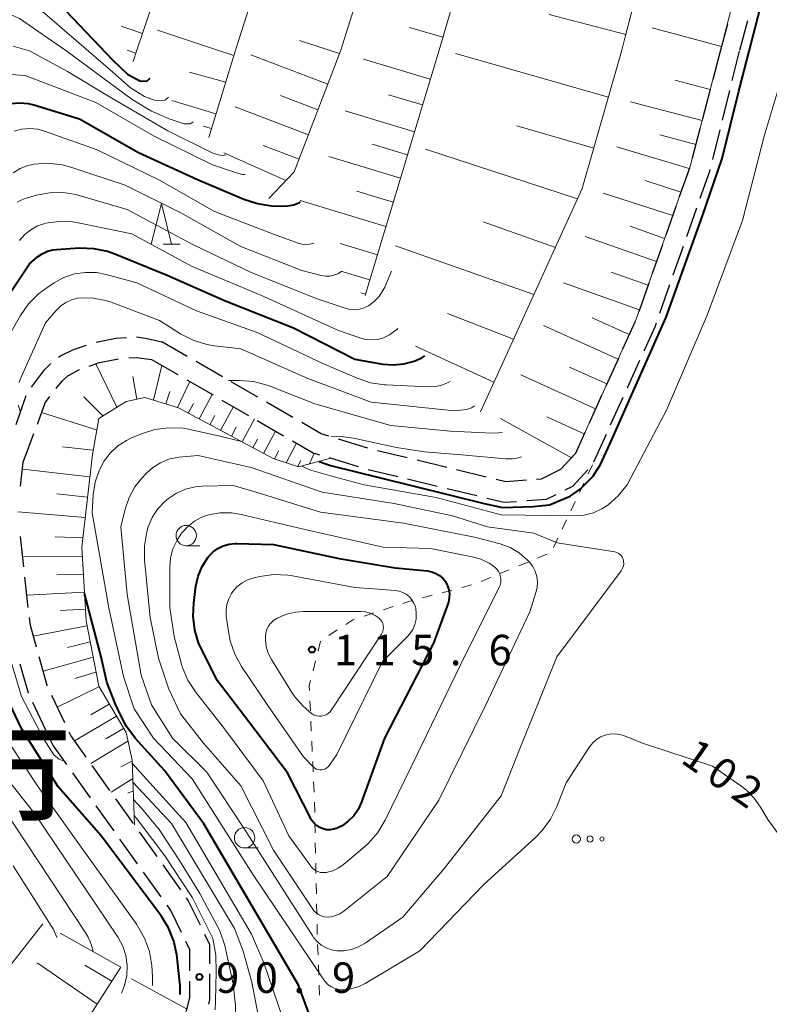
# Model space of a CAD drawing. Units: metres. Extents: x -72000 to -69997, y 30000 to 31501.
# Drawn here: x -70898 to -70806, y 30730 to 30851 of the extents above; entities that cross this region are included whole.
import ezdxf

# ---------------------------------------------------------------- set-up
doc = ezdxf.new("R2010")
doc.units = ezdxf.units.M
for name, color, linetype, lineweight in [('210600_庭園路等', 7, 'Continuous', 30), ('610111_人工斜面(上)', 7, 'Continuous', 30), ('610199_人工斜面(ヒゲ)', 7, 'Continuous', 30), ('630100_植生界', 7, 'Continuous', 30), ('632300_芝地', 7, 'Continuous', 13), ('633100_広葉樹林', 7, 'Continuous', 13), ('633200_針葉樹林', 7, 'Continuous', 13), ('710100_等高線(計曲線)', 7, 'Continuous', 40), ('710200_等高線(主曲線)', 7, 'Continuous', 13), ('731200_図化機測定による標高点', 7, 'Continuous', 40), ('811000_(注記)市・東京都の区', 7, 'Continuous', 80)]:
    doc.layers.add(name, color=color, linetype=linetype, lineweight=lineweight)
doc.styles.add('Style-Kanji', font='MS Gothic.ttf')
doc.styles.add('Style-WORKING', font='MS Gothic.ttf')

msp = doc.modelspace()

# ---------------------------------------------------------------- linework, layer by layer
at = {"layer": '210600_庭園路等', "linetype": 'Continuous', "lineweight": 30}
for p, q in [((-70811.195, 30850.799), (-70812.02, 30847.6)), ((-70809.66, 30847.6), (-70808.691, 30851.223)), ((-70812.02, 30847.6), (-70812.973, 30843.973)), ((-70810.589, 30843.85), (-70809.687, 30847.49)), ((-70813.29, 30842.764), (-70814.243, 30839.137)), ((-70811.792, 30838.997), (-70810.89, 30842.636)), ((-70814.561, 30837.928), (-70815.514, 30834.301)), ((-70812.995, 30834.143), (-70812.093, 30837.783)), ((-70815.859, 30833.101), (-70817.105, 30829.564)), ((-70817.52, 30828.385), (-70818.765, 30824.847)), ((-70816.179, 30824.67), (-70814.934, 30828.207)), ((-70819.18, 30823.668), (-70820.425, 30820.131)), ((-70817.838, 30819.953), (-70816.593, 30823.491)), ((-70820.84, 30818.952), (-70822.085, 30815.415)), ((-70819.497, 30815.236), (-70818.253, 30818.774)), ((-70822.524, 30814.245), (-70824.072, 30810.83)), ((-70877.591, 30809.917), (-70880.73, 30811.73)), ((-70881.98, 30809.57), (-70878.733, 30807.693)), ((-70873.261, 30807.417), (-70876.508, 30809.292)), ((-70824.588, 30809.691), (-70826.135, 30806.275)), ((-70823.483, 30806.071), (-70821.935, 30809.487)), ((-70877.651, 30807.068), (-70874.405, 30805.191)), ((-70868.931, 30804.916), (-70872.179, 30806.792)), ((-70898.634, 30801.571), (-70897.399, 30805.112)), ((-70873.322, 30804.565), (-70870.076, 30802.689)), ((-70864.601, 30802.416), (-70867.849, 30804.291)), ((-70826.651, 30805.137), (-70828.199, 30801.721)), ((-70825.546, 30801.517), (-70823.999, 30804.932)), ((-70868.994, 30802.063), (-70865.747, 30800.187)), ((-70897.75, 30796.92), (-70896.455, 30800.439)), ((-70855.401, 30798.66), (-70858.988, 30799.753)), ((-70827.61, 30796.963), (-70826.062, 30800.378)), ((-70850.549, 30797.457), (-70854.193, 30798.339)), ((-70898.08, 30793.985), (-70897.75, 30796.92)), ((-70860.149, 30797.488), (-70856.562, 30796.394)), ((-70845.689, 30796.28), (-70849.334, 30797.163)), ((-70855.363, 30796.043), (-70851.718, 30795.163)), ((-70840.829, 30795.103), (-70844.474, 30795.986)), ((-70850.503, 30794.869), (-70846.857, 30793.989)), ((-70845.642, 30793.696), (-70841.997, 30792.815)), ((-70897.687, 30784.047), (-70898.103, 30787.774)), ((-70897.131, 30779.078), (-70897.548, 30782.805)), ((-70892.651, 30764.86), (-70894.251, 30768.252)), ((-70896.613, 30767.401), (-70895.011, 30764.01)), ((-70887.106, 30756.566), (-70889.285, 30759.618)), ((-70891.716, 30758.726), (-70889.538, 30755.673)), ((-70888.812, 30754.656), (-70886.634, 30751.603)), ((-70884.202, 30752.496), (-70886.38, 30755.548)), ((-70881.297, 30748.426), (-70883.476, 30751.479)), ((-70885.908, 30750.585), (-70883.731, 30747.532)), ((-70878.392, 30744.357), (-70880.571, 30747.409)), ((-70883.005, 30746.515), (-70880.827, 30743.462))]:
    msp.add_line(p, q, dxfattribs=at)
at = {"layer": '210600_庭園路等', "linetype": 'Continuous', "lineweight": 30, "flags": 128}
for points in [[(-70814.519, 30829.386), (-70813.35, 30832.71), (-70813.295, 30832.93)], [(-70821.419, 30810.625), (-70820.08, 30813.58), (-70819.912, 30814.057)], [(-70893.415, 30809.852), (-70893.19, 30810), (-70891.56, 30810.77), (-70889.975, 30811.322)], [(-70888.784, 30811.693), (-70886.37, 30812.16), (-70885.082, 30812.257)], [(-70883.836, 30812.348), (-70882.54, 30812.14), (-70880.73, 30811.73)], [(-70896.755, 30806.167), (-70895.13, 30808.28), (-70894.36, 30809.044)], [(-70889.667, 30808.74), (-70888.39, 30809.2), (-70886.042, 30809.656)], [(-70884.795, 30809.75), (-70883.85, 30809.82), (-70881.98, 30809.57)], [(-70893.725, 30805.992), (-70893.62, 30806.13), (-70892.93, 30806.92), (-70892.27, 30807.53), (-70890.86, 30808.31), (-70890.843, 30808.316)], [(-70896.023, 30801.612), (-70895.06, 30804.23), (-70894.48, 30804.996)], [(-70860.184, 30800.118), (-70861.11, 30800.4), (-70863.519, 30801.791)], [(-70828.715, 30800.582), (-70829.88, 30798.01), (-70830.508, 30797.33)], [(-70864.665, 30799.561), (-70862.12, 30798.09), (-70861.345, 30797.853)], [(-70831.357, 30796.412), (-70831.7, 30796.04), (-70834.1, 30794.84), (-70834.659, 30794.799)], [(-70831.129, 30793.526), (-70830.18, 30794), (-70828.355, 30795.976)], [(-70835.906, 30794.706), (-70838.42, 30794.52), (-70839.614, 30794.809)], [(-70840.782, 30792.522), (-70838.62, 30792), (-70837.098, 30792.111)], [(-70835.852, 30792.202), (-70833.42, 30792.38), (-70832.247, 30792.967)], [(-70896.143, 30774.193), (-70896.88, 30776.83), (-70896.992, 30777.836)], [(-70894.784, 30769.383), (-70894.82, 30769.46), (-70895.807, 30772.989)], [(-70898.164, 30772.14), (-70897.17, 30768.58), (-70897.147, 30768.531)], [(-70894.477, 30762.88), (-70894.08, 30762.04), (-70892.442, 30759.744)], [(-70890.011, 30760.636), (-70891.92, 30763.31), (-70892.118, 30763.73)], [(-70880.101, 30742.444), (-70879.62, 30741.77), (-70878.347, 30739.14)], [(-70875.982, 30739.994), (-70877.46, 30743.05), (-70877.666, 30743.339)], [(-70874.82, 30735.26), (-70874.82, 30737.59), (-70875.438, 30738.868)], [(-70877.802, 30738.015), (-70877.32, 30737.02), (-70877.32, 30734.376)], [(-70874.953, 30730.276), (-70874.82, 30730.81), (-70874.82, 30734.01)], [(-70877.32, 30733.126), (-70877.32, 30731.11), (-70877.74, 30729.427)]]:
    msp.add_lwpolyline(points, dxfattribs=at)
at = {"layer": '610111_人工斜面(上)', "linetype": 'Continuous', "lineweight": 13, "flags": 128}
for points in [[(-70874.32, 30875.58), (-70883.78, 30847.6)], [(-70862.86, 30875.1), (-70871.66, 30847.6)], [(-70806.42, 30874.88), (-70806.09, 30873.34), (-70806.08, 30872.02), (-70807.91, 30863.54), (-70812.02, 30847.6), (-70815.74, 30833.44), (-70822.4, 30814.52), (-70829.88, 30798.01), (-70831.7, 30796.04), (-70834.1, 30794.84)], [(-70850.77, 30872.92), (-70858.72, 30847.6)], [(-70840.89, 30870.84), (-70841.19, 30867.13), (-70841.75, 30864.33), (-70846.64, 30847.6)], [(-70818.29, 30870.13), (-70823.71, 30849.38), (-70824.18, 30847.6)], [(-70883.78, 30847.6), (-70884.24, 30846.22)], [(-70871.66, 30847.6), (-70874.96, 30836.84)], [(-70858.72, 30847.6), (-70864.44, 30832.64), (-70867.56, 30829.37)], [(-70846.64, 30847.6), (-70855.72, 30817.41)], [(-70824.18, 30847.6), (-70829.03, 30830.57), (-70841.56, 30803.12)], [(-70859.95, 30797.43), (-70863.93, 30796.34), (-70867.03, 30797.38), (-70878.66, 30803.6), (-70882.8, 30804.89), (-70885.12, 30804.38), (-70888.48, 30802.3), (-70889.26, 30797.89), (-70890.55, 30786.49), (-70890.03, 30777.41), (-70888.48, 30769.37), (-70885.12, 30763.67), (-70884.35, 30760.3), (-70884.08, 30752.33)], [(-70895.35, 30740.18), (-70936.78, 30687.3), (-70940.66, 30683.93), (-70944.02, 30682.64), (-70946.35, 30682.64), (-70952.55, 30683.15)], [(-70893.22, 30739), (-70885.76, 30734.84), (-70891.29, 30726.2), (-70898.01, 30714.79), (-70903.95, 30707.01), (-70908.38, 30700.39), (-70907.9, 30699.8), (-70920.92, 30685.91), (-70927.1, 30682.74), (-70938.3, 30680.5), (-70940.87, 30680.34)], [(-70877.32, 30731.11), (-70879, 30724.38), (-70883.16, 30718.72), (-70903.07, 30702.67), (-70907.9, 30699.8)]]:
    msp.add_lwpolyline(points, dxfattribs=at)
at = {"layer": '610199_人工斜面(ヒゲ)', "linetype": 'Continuous', "lineweight": 13, "flags": 128}
for points in [[(-70823.67, 30849.53), (-70833.09, 30851.99)], [(-70883.09, 30849.63), (-70885.73, 30850.53)], [(-70873.87, 30847.6), (-70881.27, 30850.05)], [(-70846.18, 30849.2), (-70850.25, 30850.39)], [(-70811.91, 30848.05), (-70820.43, 30850.33)], [(-70860.16, 30847.6), (-70863.8, 30848.77)], [(-70883.91, 30847.22), (-70885, 30847.6)], [(-70871.87, 30846.93), (-70873.87, 30847.6)], [(-70860.32, 30843.4), (-70869.77, 30847.01)], [(-70858.88, 30847.18), (-70860.16, 30847.6)], [(-70847.72, 30844.01), (-70855.93, 30846.48)], [(-70825.82, 30841.83), (-70844.63, 30847.19)], [(-70872.87, 30843.67), (-70877.3, 30844.87)], [(-70813.3, 30842.75), (-70817.65, 30843.89)], [(-70861.53, 30840.25), (-70866.14, 30842.02)], [(-70848.67, 30840.86), (-70852.85, 30842.11)], [(-70874.06, 30839.75), (-70879.49, 30841.42)], [(-70862.7, 30837.18), (-70871.71, 30840.63)], [(-70814.29, 30838.94), (-70823.09, 30841.25)], [(-70849.66, 30837.57), (-70858.17, 30840.13)], [(-70874.62, 30837.95), (-70875.65, 30838.26)], [(-70827.61, 30835.56), (-70837.09, 30838.27)], [(-70815.06, 30836.01), (-70819.51, 30837.18)], [(-70863.85, 30834.18), (-70868.25, 30835.86)], [(-70850.51, 30834.74), (-70854.84, 30836.04)], [(-70815.87, 30833.06), (-70824.76, 30835.69)], [(-70865.47, 30831.57), (-70873.11, 30834.97)], [(-70851.38, 30831.85), (-70860.2, 30834.51)], [(-70829.6, 30829.32), (-70848.29, 30835.44)], [(-70816.9, 30830.14), (-70821.3, 30831.57)], [(-70852.26, 30828.92), (-70856.75, 30830.27)], [(-70817.91, 30827.27), (-70826.48, 30830)], [(-70853.16, 30825.93), (-70863.7, 30829.1)], [(-70832.34, 30823.31), (-70841.23, 30826.48)], [(-70818.91, 30824.45), (-70823.16, 30825.94)], [(-70819.9, 30821.62), (-70828.68, 30824.7)], [(-70854.21, 30822.41), (-70858.81, 30823.8)], [(-70834.97, 30817.56), (-70852, 30823.54)], [(-70855.14, 30819.35), (-70858.7, 30820.43)], [(-70820.93, 30818.69), (-70825.46, 30820.29)], [(-70821.99, 30815.68), (-70831.34, 30818.97)], [(-70855.67, 30817.57), (-70856.27, 30817.75)], [(-70837.48, 30812.05), (-70845.6, 30815.2)], [(-70824.63, 30809.6), (-70833.78, 30813.74)], [(-70823.26, 30812.63), (-70827.81, 30814.7)], [(-70839.89, 30806.78), (-70849.55, 30811.19)], [(-70886.25, 30803.68), (-70888.85, 30809.03)], [(-70881.74, 30804.56), (-70880.7, 30808.82)], [(-70826.01, 30806.55), (-70830.6, 30808.63)], [(-70883.81, 30804.67), (-70884.3, 30807.46)], [(-70878.79, 30803.64), (-70877.29, 30806.86)], [(-70827.4, 30803.49), (-70836.6, 30807.66)], [(-70880.22, 30804.09), (-70879.74, 30805.61)], [(-70876.13, 30802.25), (-70874.52, 30805.26)], [(-70887.96, 30802.62), (-70890.31, 30804.96)], [(-70877.46, 30802.96), (-70876.82, 30804.15)], [(-70888.73, 30800.89), (-70895.5, 30803.04)], [(-70873.49, 30800.83), (-70871.92, 30803.76)], [(-70874.81, 30801.54), (-70874.19, 30802.69)], [(-70870.84, 30799.42), (-70869.32, 30802.26)], [(-70830.37, 30797.48), (-70839.1, 30802.31)], [(-70828.78, 30800.43), (-70833.4, 30802.52)], [(-70872.17, 30800.12), (-70871.57, 30801.24)], [(-70868.2, 30798), (-70866.73, 30800.76)], [(-70869.52, 30798.71), (-70868.95, 30799.78)], [(-70865.44, 30796.85), (-70864.16, 30799.28)], [(-70889.17, 30798.39), (-70892.93, 30798.82)], [(-70866.86, 30797.32), (-70866.37, 30798.32)], [(-70862.57, 30796.71), (-70861.97, 30798.05)], [(-70864.02, 30796.37), (-70863.63, 30797.14)], [(-70889.57, 30795.13), (-70897.84, 30796.07)], [(-70889.85, 30792.63), (-70893.62, 30793.05)], [(-70890.14, 30790.12), (-70898.43, 30790.84)], [(-70890.42, 30787.62), (-70893.83, 30787.77)], [(-70890.48, 30785.28), (-70897.83, 30785.33)], [(-70890.36, 30783.1), (-70893.62, 30783.09)], [(-70890.24, 30780.96), (-70897.3, 30780.56)], [(-70890.12, 30778.86), (-70893.21, 30778.68)], [(-70889.92, 30776.8), (-70896.52, 30775.53)], [(-70889.54, 30774.85), (-70892.3, 30774.16)], [(-70889.17, 30772.95), (-70895.32, 30771.25)], [(-70888.82, 30771.11), (-70891.43, 30770.35)], [(-70888.45, 30769.32), (-70893.57, 30766.8)], [(-70887.19, 30767.18), (-70889.43, 30765.86)], [(-70886.31, 30765.68), (-70891.45, 30762.66)], [(-70885.43, 30764.19), (-70887.61, 30762.9)], [(-70884.88, 30762.61), (-70889.45, 30759.86)], [(-70884.34, 30760.2), (-70885.75, 30759.45)], [(-70884.27, 30758.03), (-70886.95, 30756.35)], [(-70884.22, 30756.53), (-70884.88, 30756.22)], [(-70896.03, 30735.37), (-70888.68, 30730.27)], [(-70890.19, 30735.09), (-70886.88, 30733.1)], [(-70877.68, 30729.69), (-70884.46, 30733.41)]]:
    msp.add_lwpolyline(points, dxfattribs=at)
at = {"layer": '630100_植生界', "linetype": 'Continuous', "lineweight": 13}
for p, q in [((-70828.301, 30795.482), (-70827.77, 30796.61)), ((-70829.366, 30793.22), (-70828.833, 30794.351)), ((-70830.431, 30790.959), (-70829.898, 30792.089)), ((-70831.496, 30788.697), (-70830.963, 30789.828)), ((-70832.561, 30786.435), (-70832.028, 30787.566)), ((-70834.534, 30785.127), (-70833.378, 30785.603)), ((-70839.157, 30783.225), (-70838.001, 30783.7)), ((-70836.845, 30784.176), (-70835.69, 30784.652)), ((-70841.469, 30782.274), (-70840.313, 30782.749)), ((-70846.265, 30780.88), (-70845.057, 30781.201)), ((-70843.849, 30781.523), (-70842.641, 30781.844)), ((-70848.681, 30780.237), (-70847.473, 30780.558)), ((-70853.462, 30778.782), (-70852.275, 30779.171)), ((-70855.838, 30778.003), (-70854.65, 30778.393)), ((-70860.204, 30775.636), (-70859.152, 30776.311)), ((-70861.512, 30773.711), (-70861.203, 30774.922)), ((-70862.13, 30771.288), (-70861.821, 30772.5)), ((-70862.458, 30766.351), (-70862.515, 30767.599)), ((-70862.344, 30763.853), (-70862.401, 30765.102)), ((-70862.229, 30761.356), (-70862.287, 30762.605)), ((-70862.115, 30758.859), (-70862.172, 30760.107)), ((-70862.001, 30756.361), (-70862.058, 30757.61)), ((-70861.926, 30753.862), (-70861.952, 30755.112)), ((-70861.874, 30751.363), (-70861.9, 30752.613)), ((-70861.821, 30748.864), (-70861.848, 30750.113)), ((-70861.769, 30746.364), (-70861.795, 30747.614)), ((-70861.716, 30743.865), (-70861.743, 30745.114)), ((-70861.664, 30741.365), (-70861.69, 30742.615)), ((-70861.517, 30736.367), (-70861.562, 30737.617)), ((-70861.429, 30733.869), (-70861.473, 30735.118)), ((-70861.341, 30731.371), (-70861.385, 30732.62))]:
    msp.add_line(p, q, dxfattribs=at)
at = {"layer": '630100_植生界', "linetype": 'Continuous', "lineweight": 13, "flags": 128}
for points in [[(-70851.087, 30779.561), (-70850.51, 30779.75), (-70849.889, 30779.915)], [(-70858.1, 30776.985), (-70857.22, 30777.55), (-70857.026, 30777.614)], [(-70862.572, 30768.848), (-70862.6, 30769.45), (-70862.44, 30770.077)], [(-70861.606, 30738.866), (-70861.62, 30739.27), (-70861.638, 30740.115)]]:
    msp.add_lwpolyline(points, dxfattribs=at)
at = {"layer": '632300_芝地', "linetype": 'Continuous', "lineweight": 13}
for centre, radius in [((-70829.765, 30750.59), 0.5), ((-70828.065, 30750.59), 0.375), ((-70826.615, 30750.59), 0.25)]:
    msp.add_circle(centre, radius, dxfattribs=at)
at = {"layer": '633100_広葉樹林', "linetype": 'Continuous', "lineweight": 13}
for p, q in [((-70877.72, 30786.65), (-70876.053, 30786.65)), ((-70870.54, 30749.5), (-70868.873, 30749.5))]:
    msp.add_line(p, q, dxfattribs=at)
for centre in [(-70877.72, 30787.9), (-70870.54, 30750.75)]:
    msp.add_circle(centre, 1.25, dxfattribs=at)
at = {"layer": '633200_針葉樹林', "linetype": 'Continuous', "lineweight": 13}
msp.add_line((-70880.562, 30823.74), (-70878.478, 30823.74), dxfattribs=at)
at = {"layer": '633200_針葉樹林', "linetype": 'Continuous', "lineweight": 13, "flags": 128}
msp.add_lwpolyline([(-70882.02, 30823.74), (-70880.77, 30828.74), (-70879.52, 30823.74)], dxfattribs=at)
at = {"layer": '710100_等高線(計曲線)', "linetype": 'Continuous', "lineweight": 40, "flags": 128}
for points, elevation in [([(-70861.39, 30797.03), (-70860, 30796.54), (-70853.98, 30795.03), (-70841.1, 30791.85), (-70838.83, 30791.35), (-70835.07, 30791.5), (-70833.07, 30791.69), (-70830.53, 30792.77), (-70829.27, 30793.62), (-70827.72, 30795.18), (-70826.78, 30796.66), (-70825.69, 30799.07), (-70818.7, 30814.78), (-70814.23, 30827.23), (-70811.83, 30834.28), (-70809.79, 30842.54), (-70808.52, 30847.48), (-70805.57, 30859), (-70804.53, 30862.71), (-70803.27, 30866.97), (-70802.98, 30868.47), (-70803.02, 30869.26)], 100), ([(-70895.84, 30855.95), (-70886.76, 30846.38), (-70884.93, 30844.63), (-70883.41, 30843.82), (-70882.55, 30843.8), (-70882.15, 30844.17)], 70), ([(-70901.29, 30840.31), (-70900.32, 30840.76), (-70899.29, 30841.04), (-70898.23, 30841.12), (-70897.16, 30841.03), (-70896.47, 30840.86), (-70890.84, 30839.16), (-70883.6, 30835), (-70876.33, 30831.67), (-70870.63, 30829.26), (-70868.97, 30828.72), (-70867.23, 30828.47), (-70866, 30828.41), (-70865.25, 30828.44), (-70864.51, 30828.59), (-70863.81, 30828.88), (-70863.67, 30828.97)], 80), ([(-70901.54, 30814.57), (-70897, 30821.31), (-70895.99, 30822.17), (-70895.42, 30822.57), (-70894.79, 30822.86), (-70894.13, 30823.05), (-70893.65, 30823.1), (-70890.86, 30823.27), (-70889.12, 30823.22), (-70887.41, 30822.87), (-70886.5, 30822.55), (-70880.07, 30819.93), (-70873, 30816.81), (-70864.54, 30813.46), (-70857, 30809.59), (-70853.53, 30809), (-70852.24, 30808.89), (-70850.95, 30809.01), (-70849.7, 30809.35), (-70848.74, 30809.78), (-70848.38, 30810.01)], 90), ([(-70852.05, 30783.95), (-70848.04, 30783.55), (-70847.53, 30783.45), (-70847.04, 30783.26), (-70846.59, 30783), (-70846.19, 30782.65), (-70845.86, 30782.25), (-70845.82, 30782.18), (-70845.58, 30781.73), (-70845.43, 30781.24), (-70845.36, 30780.74), (-70845.38, 30780.23), (-70845.49, 30779.73), (-70845.53, 30779.6), (-70847.33, 30774.67), (-70853.35, 30763), (-70856.2, 30755.06), (-70856.6, 30754.21), (-70857.13, 30753.44), (-70857.79, 30752.77), (-70858.56, 30752.23), (-70859.17, 30751.92), (-70859.59, 30751.79), (-70860.02, 30751.73), (-70860.46, 30751.74), (-70860.89, 30751.83), (-70861.3, 30752), (-70861.68, 30752.23), (-70862, 30752.52), (-70862.27, 30752.87), (-70862.41, 30753.11), (-70865.26, 30758.74), (-70870.01, 30765), (-70873.88, 30770.05), (-70876.16, 30774.59), (-70876.67, 30776.26), (-70876.87, 30777.99), (-70876.79, 30779.58), (-70876.52, 30781.67), (-70876.25, 30782.92), (-70875.76, 30784.12), (-70875.07, 30785.2), (-70874.93, 30785.37), (-70874.42, 30785.9), (-70873.83, 30786.33), (-70873.17, 30786.66), (-70872.46, 30786.86), (-70871.73, 30786.93), (-70871.52, 30786.93), (-70867, 30786.79), (-70858.93, 30785.07), (-70852.05, 30783.95)], 110), ([(-70860.52, 30723.42), (-70863.9, 30732.64), (-70875.54, 30752.46), (-70880.39, 30759), (-70884.01, 30763.01), (-70885.06, 30764.41), (-70885.85, 30765.96), (-70886.44, 30767.27), (-70887.46, 30769.87), (-70888.18, 30773), (-70890.22, 30780.79)], 100), ([(-70878.46, 30731.48), (-70878.46, 30732.62), (-70878.49, 30732.89), (-70878.89, 30736.33), (-70879.25, 30738.03), (-70879.89, 30739.65), (-70880.82, 30741.16), (-70888.18, 30751), (-70893.48, 30757), (-70897.92, 30764.08), (-70901.24, 30771)], 90)]:
    msp.add_lwpolyline(points, dxfattribs=dict(at, elevation=elevation))
at = {"layer": '710200_等高線(主曲線)', "linetype": 'Continuous', "lineweight": 13, "flags": 128}
for points, elevation in [([(-70818.68, 30803.32), (-70813.68, 30815), (-70809.35, 30826.65), (-70806.66, 30837), (-70804.82, 30843.18), (-70802.13, 30855), (-70799, 30867.37), (-70798.02, 30871.87), (-70797.19, 30875.17), (-70796.6, 30876.94), (-70795.77, 30878.1), (-70794.63, 30879.43), (-70792.36, 30881.47), (-70791.69, 30882.46)], 102), ([(-70895.67, 30852.6), (-70886.73, 30844.87), (-70884.58, 30842.98), (-70882.84, 30841.89), (-70881.63, 30841.43), (-70881.09, 30841.37), (-70880.31, 30841.46), (-70879.9, 30841.83)], 72), ([(-70924.29, 30791.71), (-70924.27, 30796.46), (-70925.39, 30803.39), (-70923.25, 30814.75), (-70918.07, 30825), (-70913.07, 30836.93), (-70907.05, 30847), (-70904.1, 30850.4), (-70903.49, 30850.99), (-70902.79, 30851.46), (-70902.01, 30851.81), (-70901.34, 30851.99), (-70900.55, 30852.07), (-70899.74, 30852.02), (-70898.96, 30851.82), (-70898.22, 30851.49), (-70892.51, 30847.56), (-70884.35, 30841.52), (-70882, 30840.1), (-70879.8, 30839.15), (-70877.99, 30838.52), (-70877.25, 30838.55), (-70876.88, 30838.78)], 74), ([(-70899, 30848.08), (-70897, 30847.53), (-70892.32, 30844.98), (-70886.85, 30841.7), (-70879.97, 30837.69), (-70874.44, 30834.92), (-70873.29, 30834.61), (-70872.86, 30834.72)], 76), ([(-70899.26, 30844.62), (-70897.53, 30844.47), (-70888.84, 30841.16), (-70881.64, 30837), (-70874.49, 30833.51), (-70871.54, 30832.51), (-70870.79, 30832.32), (-70870.46, 30832.3)], 78), ([(-70898.86, 30837.65), (-70897.91, 30837.89), (-70896.94, 30837.96), (-70895.97, 30837.86), (-70895.14, 30837.64), (-70888.66, 30835.34), (-70881, 30831.62), (-70874.23, 30827.77), (-70867, 30824.97), (-70863.97, 30823.85), (-70863.52, 30823.73), (-70863.05, 30823.69), (-70862.58, 30823.72), (-70862.13, 30823.84), (-70862.09, 30823.86)], 82), ([(-70899.01, 30832.53), (-70898.15, 30833.05), (-70897.21, 30833.4), (-70896.54, 30833.55), (-70896.45, 30833.56), (-70894.72, 30833.68), (-70892.98, 30833.49), (-70891.78, 30833.17), (-70885.22, 30831), (-70878.39, 30827.61), (-70871, 30823.45), (-70863.52, 30820.48), (-70861.11, 30819.89), (-70860.6, 30819.81), (-70860.08, 30819.82), (-70859.57, 30819.92), (-70859.09, 30820.11), (-70858.65, 30820.37)], 84), ([(-70898.52, 30828.9), (-70897.92, 30829.21), (-70897.52, 30829.35), (-70896.12, 30829.75), (-70894.51, 30830.06), (-70892.86, 30830.09), (-70891.24, 30829.83), (-70890.9, 30829.73), (-70885, 30828.02), (-70877, 30823.74), (-70869.73, 30820.27), (-70861.62, 30817), (-70858.17, 30815.85), (-70857.59, 30815.71), (-70857, 30815.67), (-70856.4, 30815.74), (-70855.83, 30815.91), (-70855.3, 30816.17), (-70854.6, 30816.68), (-70854.01, 30817.31), (-70853.53, 30818.03), (-70853.32, 30818.47), (-70852.49, 30820.42)], 86), ([(-70898.21, 30824.2), (-70897.58, 30824.92), (-70896.84, 30825.52), (-70896.01, 30825.98), (-70895.12, 30826.29), (-70895, 30826.31), (-70893.36, 30826.54), (-70891.7, 30826.47), (-70890.99, 30826.35), (-70884.39, 30825), (-70876.97, 30821), (-70868.54, 30817.46), (-70859, 30813.13), (-70856.39, 30812.21), (-70855.67, 30812.02), (-70854.92, 30811.96), (-70854.18, 30812.03), (-70853.46, 30812.23)], 88), ([(-70900.05, 30811.54), (-70898.09, 30814.96), (-70897.09, 30816.39), (-70895.86, 30817.63), (-70894.96, 30818.3), (-70893.96, 30818.97), (-70892.76, 30819.63), (-70891.46, 30820.07), (-70890.11, 30820.27), (-70888.75, 30820.24), (-70887.57, 30820.02), (-70883.79, 30819), (-70876.44, 30815.56), (-70869, 30812.88), (-70860.92, 30809.08), (-70856.7, 30807.25), (-70855.05, 30806.7), (-70853.33, 30806.45), (-70853.14, 30806.44), (-70847.92, 30806.21), (-70847.03, 30806.25)], 92), ([(-70898.27, 30806.72), (-70898.03, 30807.37), (-70895, 30814.07), (-70893.75, 30815.55), (-70893.19, 30816.1), (-70892.54, 30816.55), (-70891.83, 30816.88), (-70891.07, 30817.08), (-70890.62, 30817.14), (-70889.12, 30817.11), (-70887.63, 30816.83), (-70886.94, 30816.6), (-70881, 30814.36), (-70878.41, 30812.73), (-70876.86, 30811.93), (-70875.2, 30811.41), (-70874.23, 30811.25), (-70871, 30810.88), (-70862.78, 30807.22), (-70855, 30804.29), (-70844.74, 30803.26), (-70843.64, 30803.36), (-70843.12, 30803.45), (-70842.63, 30803.63), (-70842.27, 30803.84)], 94), ([(-70853.46, 30812.23), (-70852.74, 30812.58), (-70851.83, 30813.25), (-70851.71, 30813.37)], 88), ([(-70872.52, 30806.99), (-70871.19, 30806.99), (-70869.46, 30806.85), (-70867.77, 30806.4), (-70867.52, 30806.31), (-70861.89, 30804.11), (-70852.55, 30801.45), (-70845.26, 30800.74), (-70840.09, 30800.49), (-70839.29, 30800.53), (-70838.83, 30800.63)], 96), ([(-70847.03, 30806.25), (-70846.16, 30806.45), (-70845.35, 30806.79), (-70845.25, 30806.85)], 92), ([(-70898.1, 30803.11), (-70898.36, 30803.93)], 94), ([(-70863.56, 30796.44), (-70862.4, 30795.95), (-70859.52, 30795.13), (-70855.84, 30794.16), (-70847, 30792.57), (-70839, 30790.45), (-70829.94, 30790.34), (-70828.78, 30790.43), (-70827.66, 30790.71), (-70826.61, 30791.19), (-70825.89, 30791.66), (-70824.6, 30792.8), (-70823.53, 30794.16), (-70823.04, 30794.99), (-70818.68, 30803.32)], 102), ([(-70807.88, 30755.63), (-70808.84, 30756.59), (-70809.4, 30757.03), (-70813, 30759.54), (-70821.61, 30762.39), (-70823.82, 30763.26), (-70824.43, 30763.45), (-70825.06, 30763.52), (-70825.69, 30763.48), (-70826.22, 30763.37), (-70826.78, 30763.14), (-70827.29, 30762.82), (-70827.75, 30762.42), (-70828.13, 30761.94), (-70831, 30757.52), (-70832.15, 30754.58), (-70832.92, 30753.02), (-70833.95, 30751.62), (-70834.74, 30750.82), (-70841.14, 30745), (-70849, 30736.84), (-70855.73, 30732.82), (-70856.59, 30732.41), (-70857.51, 30732.15), (-70858.48, 30732.05), (-70858.96, 30732.09), (-70859.43, 30732.2), (-70859.86, 30732.4), (-70860.26, 30732.67), (-70860.6, 30733.01), (-70860.8, 30733.26), (-70869.49, 30746.17), (-70877, 30758), (-70881.74, 30763), (-70884.11, 30766.59), (-70885.44, 30770.56), (-70887.25, 30779), (-70889.28, 30790.72), (-70889.14, 30792.96), (-70888.91, 30794.46), (-70888.43, 30795.9), (-70887.79, 30797.09), (-70887.04, 30798.09), (-70886.12, 30798.93), (-70885.07, 30799.61), (-70884.51, 30799.87), (-70883.23, 30800.41), (-70881.57, 30800.94), (-70879.84, 30801.17), (-70878.1, 30801.1), (-70877.42, 30800.99), (-70873.57, 30800.12), (-70870.93, 30799.47)], 102), ([(-70859.91, 30800.04), (-70858.68, 30800.1), (-70857.15, 30799.9), (-70851.85, 30798.75), (-70848.44, 30798.21), (-70843.87, 30797.82), (-70838.42, 30797.34), (-70837.63, 30797.33), (-70836.86, 30797.46), (-70836.51, 30797.59)], 98), ([(-70852.16, 30791.84), (-70845, 30790.35), (-70840.66, 30789), (-70835, 30788.2), (-70832.1, 30787), (-70825.03, 30785.89), (-70824.81, 30785.84), (-70824.61, 30785.75), (-70824.42, 30785.62), (-70824.26, 30785.47), (-70824.13, 30785.29), (-70824.04, 30785.09), (-70824, 30785), (-70823.95, 30784.72), (-70823.94, 30784.44), (-70823.98, 30784.17), (-70824.07, 30783.9), (-70824.2, 30783.66), (-70824.25, 30783.58), (-70832.16, 30773), (-70837, 30761), (-70839, 30755.89), (-70845.97, 30747), (-70851.07, 30741), (-70855.71, 30737.79), (-70856.53, 30737.33), (-70857.41, 30737.02), (-70858.34, 30736.86), (-70859.22, 30736.86), (-70859.89, 30736.98), (-70860.52, 30737.2), (-70861.11, 30737.54), (-70861.63, 30737.97), (-70862.07, 30738.49), (-70862.17, 30738.64), (-70870.57, 30751.79), (-70875.17, 30758.83), (-70879.4, 30763), (-70882, 30767.1), (-70883.25, 30770.75), (-70885, 30780.65), (-70885.77, 30789), (-70885.24, 30791.15), (-70884.75, 30792.57), (-70884.02, 30793.89), (-70883.21, 30794.92), (-70882.62, 30795.56), (-70881.82, 30796.29), (-70880.9, 30796.87), (-70879.9, 30797.29), (-70878.84, 30797.52), (-70878.62, 30797.54), (-70876.24, 30797.76), (-70869.73, 30796.27), (-70861, 30793.23), (-70852.16, 30791.84)], 104), ([(-70861.21, 30790.79), (-70851, 30789.44), (-70842.28, 30787.72), (-70839.14, 30786.87), (-70837.91, 30786.43), (-70836.78, 30785.77), (-70835.79, 30784.93), (-70835.52, 30784.65), (-70835.12, 30784.11), (-70834.81, 30783.51), (-70834.61, 30782.87), (-70834.53, 30782.2), (-70834.57, 30781.53), (-70834.72, 30780.89), (-70835.47, 30778.53), (-70840.92, 30767), (-70846.65, 30755.35), (-70853, 30746), (-70858.34, 30741.72), (-70858.82, 30741.4), (-70859.34, 30741.17), (-70859.89, 30741.04), (-70860.38, 30741), (-70860.75, 30741.03), (-70861.11, 30741.13), (-70861.45, 30741.29), (-70861.76, 30741.5), (-70862.02, 30741.76), (-70862.16, 30741.95), (-70867, 30749.21), (-70871, 30757.14), (-70875.61, 30762.39), (-70878.42, 30765.98), (-70879.87, 30769), (-70881.14, 30772.85), (-70882.17, 30777.83), (-70882.84, 30784.92), (-70882.86, 30786.66), (-70882.57, 30788.38), (-70882.39, 30788.98), (-70882.39, 30789), (-70881.9, 30790.13), (-70881.23, 30791.16), (-70880.39, 30792.06), (-70880.09, 30792.32), (-70879.91, 30792.46), (-70878.9, 30793.13), (-70877.8, 30793.61), (-70876.63, 30793.89), (-70875.75, 30793.97), (-70871.94, 30794.06), (-70869, 30793.22), (-70861.21, 30790.79)], 106), ([(-70839.77, 30784), (-70839.52, 30783.76), (-70839.31, 30783.48), (-70839.16, 30783.17), (-70839.07, 30782.84), (-70839.03, 30782.49), (-70839.06, 30782.15), (-70839.14, 30781.81), (-70839.24, 30781.58), (-70844, 30772), (-70849.32, 30761), (-70853.26, 30752.91), (-70854.16, 30751.41), (-70855.3, 30750.09), (-70855.81, 30749.64), (-70858.4, 30747.45), (-70859.03, 30747.01), (-70859.71, 30746.69), (-70860.52, 30746.48), (-70860.86, 30746.46), (-70861.2, 30746.49), (-70861.53, 30746.58), (-70861.84, 30746.73), (-70862.11, 30746.93), (-70862.35, 30747.18), (-70862.42, 30747.27), (-70865.12, 30751), (-70868.25, 30757.75), (-70873, 30764.12), (-70876.57, 30768.68), (-70877.53, 30770.14), (-70878.21, 30771.75), (-70878.32, 30772.1), (-70879.19, 30775.48), (-70879.72, 30779.07), (-70879.75, 30783.95), (-70879.65, 30785.13), (-70879.35, 30786.27), (-70878.85, 30787.35), (-70878.38, 30788.07), (-70878.25, 30788.25), (-70877.54, 30789.03), (-70876.71, 30789.68), (-70875.78, 30790.17), (-70875, 30790.44), (-70873.6, 30790.69), (-70872.17, 30790.69), (-70870.98, 30790.5), (-70863.32, 30788.68), (-70853.51, 30786.49), (-70847.67, 30786.33), (-70842.56, 30785.31), (-70841.48, 30785), (-70840.48, 30784.5), (-70839.77, 30784)], 108), ([(-70852.02, 30781.16), (-70851.54, 30781.08), (-70851.08, 30780.92), (-70850.66, 30780.68), (-70850.28, 30780.37), (-70849.97, 30780), (-70849.72, 30779.59), (-70849.55, 30779.13), (-70849.51, 30778.96), (-70849.43, 30778.3), (-70849.46, 30777.63), (-70849.61, 30776.98), (-70849.87, 30776.37), (-70850.24, 30775.81), (-70850.55, 30775.45), (-70853.6, 30772.4), (-70859.21, 30761), (-70860.1, 30759.66), (-70860.25, 30759.48), (-70860.42, 30759.33), (-70860.61, 30759.21), (-70860.82, 30759.13), (-70861.05, 30759.09), (-70861.27, 30759.08), (-70861.5, 30759.12), (-70861.71, 30759.19), (-70861.91, 30759.3), (-70862.09, 30759.44), (-70862.12, 30759.47), (-70863.31, 30760.69), (-70867.69, 30767), (-70870.92, 30771.81), (-70871.76, 30773.33), (-70872.33, 30774.98), (-70872.54, 30776.1), (-70872.79, 30778.01), (-70872.81, 30778.73), (-70872.72, 30779.44), (-70872.5, 30780.13), (-70872.17, 30780.77), (-70872, 30781.01), (-70871.48, 30781.6), (-70870.86, 30782.08), (-70870.17, 30782.46), (-70869.37, 30782.72), (-70868.69, 30782.87), (-70866.96, 30783.1), (-70865.22, 30783.02), (-70864.67, 30782.94), (-70857, 30781.5), (-70854.64, 30781.36), (-70852.02, 30781.16)], 112), ([(-70854, 30777.73), (-70853.82, 30777.55), (-70853.67, 30777.34), (-70853.56, 30777.11), (-70853.5, 30776.86), (-70853.48, 30776.61), (-70853.5, 30776.35), (-70853.56, 30776.11), (-70853.67, 30775.88), (-70853.72, 30775.8), (-70859.85, 30766.47), (-70860.04, 30766.23), (-70860.26, 30766.04), (-70860.52, 30765.88), (-70860.8, 30765.77), (-70861.09, 30765.71), (-70861.39, 30765.7), (-70861.68, 30765.74), (-70861.97, 30765.84), (-70862.23, 30765.98), (-70862.26, 30766), (-70863.4, 30766.95), (-70864.36, 30768.08), (-70864.64, 30768.49), (-70867.24, 30772.66), (-70867.63, 30773.44), (-70867.89, 30774.27), (-70867.99, 30775.13), (-70867.99, 30775.48), (-70867.94, 30775.93), (-70867.8, 30776.37), (-70867.59, 30776.79), (-70867.32, 30777.15), (-70866.98, 30777.47), (-70866.6, 30777.72), (-70866.47, 30777.78), (-70865.4, 30778.24), (-70864.27, 30778.5), (-70863.33, 30778.57), (-70856.3, 30778.57), (-70855.68, 30778.51), (-70855.08, 30778.35), (-70854.51, 30778.09), (-70854, 30777.73)], 114), ([(-70892.73, 30760.15), (-70893.36, 30760.39), (-70893.98, 30760.94), (-70895.23, 30762.88), (-70897.96, 30768.13), (-70900, 30774.97)], 92), ([(-70881.86, 30732.57), (-70881.85, 30733.68), (-70881.95, 30735.04), (-70882.24, 30736.76), (-70882.83, 30738.4), (-70883.69, 30739.92), (-70883.81, 30740.09), (-70890.43, 30749.29), (-70895.92, 30757), (-70899.54, 30762.46)], 88), ([(-70885.67, 30731.62), (-70885.29, 30732.56), (-70885.02, 30733.8), (-70884.98, 30735.06), (-70885.14, 30736.26), (-70885.51, 30737.41), (-70886.08, 30738.49), (-70886.16, 30738.61), (-70896.32, 30753.68), (-70901, 30759.56)], 86), ([(-70865, 30712.62), (-70864.67, 30714.14), (-70864.06, 30717), (-70863.48, 30719.5), (-70863.33, 30720.59), (-70863.37, 30721.69), (-70863.6, 30722.76), (-70863.9, 30723.56), (-70864.81, 30725.52), (-70868.19, 30735.35), (-70869.68, 30738.91), (-70877.77, 30752.61), (-70883, 30758.41), (-70884.34, 30759.89)], 98), ([(-70889.35, 30737.52), (-70889.77, 30738.51), (-70890.07, 30739.01), (-70897.41, 30750.11), (-70901.97, 30757)], 84), ([(-70868.27, 30725.73), (-70869.65, 30733), (-70870.74, 30736.93), (-70871.78, 30739.57), (-70879.52, 30752.48), (-70884.26, 30757.53)], 96), ([(-70802.47, 30747.88), (-70806.23, 30753), (-70807.1, 30754.52), (-70807.88, 30755.63)], 102), ([(-70871.67, 30727.4), (-70871.65, 30730.12), (-70871.94, 30732.79), (-70872.98, 30737.51), (-70873.59, 30739.32), (-70876.03, 30743.89), (-70878.56, 30747.96), (-70881.04, 30751.76), (-70883.23, 30754.37), (-70884.19, 30755.46)], 94), ([(-70874.16, 30729.59), (-70874.1, 30730.66), (-70874.03, 30734.25), (-70874.06, 30736.32), (-70874.46, 30738.36), (-70876.96, 30743.37), (-70880.34, 30748.54), (-70883.39, 30752.52), (-70884.12, 30753.47)], 92), ([(-70894.09, 30739.54), (-70894.32, 30739.93), (-70899, 30747.29)], 82), ([(-70893.63, 30738.47), (-70893.64, 30738.51), (-70894.09, 30739.54)], 82), ([(-70889.16, 30736.74), (-70889.35, 30737.52)], 84)]:
    msp.add_lwpolyline(points, dxfattribs=dict(at, elevation=elevation))
at = {"layer": '731200_図化機測定による標高点', "linetype": 'Continuous', "lineweight": 40}
for centre in [(-70862.26, 30773.89, 115.61), (-70876.09, 30733.64, 90.87)]:
    msp.add_circle(centre, 0.375, dxfattribs=at)

# ---------------------------------------------------------------- texts
at = {"layer": '710100_等高線(計曲線)', "linetype": 'Continuous', "lineweight": 40, "style": 'Style-WORKING'}
for s, p in [('1', (-70817.08, 30760.1, -9.999)), ('0', (-70814.008, 30757.949, -9.999)), ('2', (-70810.936, 30755.798, -9.999))]:
    msp.add_text(s, height=3.75, rotation=325, dxfattribs=at).set_placement(p)
at = {"layer": '731200_図化機測定による標高点', "linetype": 'Continuous', "lineweight": 40, "style": 'Style-WORKING'}
for s, p in [('1', (-70859.55, 30771.95, -9.999)), ('1', (-70854.8, 30771.95, -9.999)), ('5', (-70850.05, 30771.95, -9.999)), ('6', (-70840.55, 30771.95, -9.999)), ('.', (-70845.3, 30771.95, -9.999)), ('9', (-70874.04, 30731.67, -9.999)), ('0', (-70869.29, 30731.67, -9.999)), ('9', (-70859.79, 30731.67, -9.999)), ('.', (-70864.54, 30731.67, -9.999))]:
    msp.add_text(s, height=3.75, dxfattribs=at).set_placement(p)
at = {"layer": '811000_(注記)市・東京都の区', "linetype": 'Continuous', "lineweight": 80, "style": 'Style-Kanji'}
msp.add_text('市', height=12.5, dxfattribs=at).set_placement((-70908.75, 30752.02))

doc.saveas('drawing.dxf')
